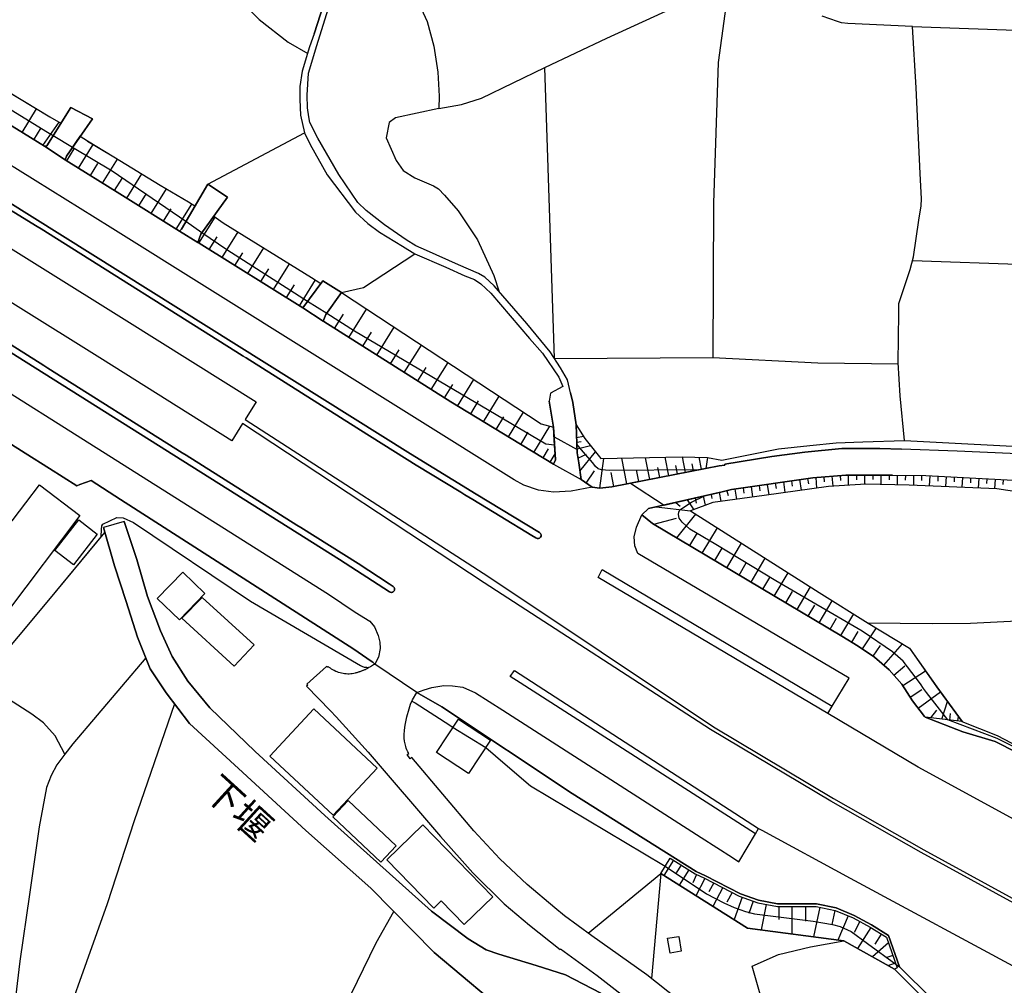
# Model space of a CAD drawing. Extents: x -10 to 410, y -24 to 273.
# Drawn here: x 96 to 171, y 134 to 208 of the extents above; entities that cross this region are included whole.
import ezdxf

# ---------------------------------------------------------------- set-up
doc = ezdxf.new("R2010")
doc.units = 0
for name, color, linetype in [('01_CYUKI_PNT', 2, 'Continuous'), ('05_DM_LINE', 7, 'Continuous'), ('06_HOUSE_POLY', 160, 'Continuous'), ('07_HODO_POLY', 1, 'Continuous'), ('08_ROAD_LINE', 3, 'Continuous'), ('09_ROAD_POLY', 5, 'Continuous'), ('12_KASEN_LINE', 4, 'Continuous'), ('13_KASEN_POLY', 253, 'Continuous')]:
    doc.layers.add(name, color=color, linetype=linetype)
doc.styles.add('STD', font='txt')

msp = doc.modelspace()

# ---------------------------------------------------------------- linework, layer by layer
at = {"layer": '05_DM_LINE', "color": 253}
for p, q in [((136.572715, 181.787354), (135.83822, 204.07247)), ((95.788468, 199.092068), (96.902785, 200.908495)), ((97.393022, 198.10367), (98.638079, 199.877205)), ((96.697629, 198.525694), (97.263142, 199.44364)), ((99.647837, 197.947435), (98.173336, 198.826451)), ((110.013095, 195.138821), (117.418328, 199.072431)), ((99.218233, 196.920108), (99.782712, 197.838053)), ((100.123432, 196.361485), (101.248428, 198.170161)), ((101.963285, 195.220987), (103.102923, 197.06084)), ((101.038449, 195.791322), (101.607751, 196.705306)), ((102.883298, 194.646689), (103.458457, 195.572559)), ((103.807962, 194.072564), (104.968098, 195.916207)), ((105.673309, 192.896753), (106.852909, 194.771746)), ((104.737793, 193.486553), (105.322598, 194.416212)), ((106.623466, 192.302991), (107.218262, 193.252115)), ((107.583442, 191.697515), (108.788536, 193.6154)), ((109.328555, 190.611621), (110.59325, 192.595996)), ((109.562994, 191.412261), (108.328616, 192.263889)), ((110.123511, 190.123279), (110.732776, 191.103753)), ((111.107775, 189.50609), (112.333367, 191.478752)), ((113.078541, 188.283426), (114.303101, 190.256087)), ((112.093244, 188.896653), (112.703543, 189.881089)), ((114.067801, 187.670199), (114.683095, 188.658424)), ((115.058093, 187.056799), (116.282652, 189.033423)), ((163.998431, 189.275613), (174.138036, 188.935754)), ((117.03265, 185.826383), (118.263066, 187.803007)), ((116.048214, 186.443572), (116.663508, 187.431798)), ((119.128301, 185.228659), (117.663447, 186.158491)), ((120.807958, 183.39673), (122.183067, 185.568518)), ((119.723097, 184.080237), (120.418317, 185.178016)), ((122.953563, 182.045047), (124.298184, 184.177905)), ((121.888167, 182.720974), (122.562889, 183.795155)), ((125.053177, 180.716962), (126.378333, 182.810719)), ((124.008279, 181.377215), (124.673183, 182.43572)), ((126.093251, 180.060844), (126.748508, 181.103674)), ((127.123507, 179.412305), (128.423169, 181.470921)), ((128.14291, 178.771689), (128.782665, 179.787303)), ((129.15284, 178.142787), (130.393075, 180.177977)), ((131.138076, 176.935798), (132.333352, 178.900536)), ((130.152779, 177.53335), (130.763078, 178.533461)), ((132.102875, 176.345997), (132.687853, 177.318548)), ((133.053205, 175.7717), (134.208346, 177.67012)), ((134.987798, 174.591927), (136.213219, 176.603691)), ((133.987687, 175.201364), (134.5532, 176.138947)), ((138.268046, 175.740522), (138.798246, 175.822515)), ((138.282688, 175.361561), (138.607905, 175.420128)), ((138.298191, 174.857716), (139.322762, 175.127123)), ((135.692837, 174.162324), (136.117617, 174.865468)), ((136.228033, 173.83814), (136.612678, 174.471004)), ((138.367609, 174.15061), (139.02769, 174.443616)), ((138.508169, 173.162385), (139.723082, 174.623277)), ((145.338243, 172.806851), (145.057985, 174.22089)), ((146.602938, 173.056793), (146.367638, 174.252241)), ((147.828531, 173.295193), (147.647835, 174.217101)), ((140.043304, 171.83809), (140.362664, 174.11547)), ((142.117596, 172.170197), (141.727955, 174.146648)), ((143.862709, 172.517807), (143.532669, 174.18575)), ((145.987644, 172.935697), (145.862759, 173.588026)), ((147.218232, 173.177888), (147.11264, 173.705332)), ((138.998406, 172.236515), (139.642984, 173.177888)), ((141.128337, 171.982612), (140.918358, 173.053003)), ((143.022795, 172.353649), (142.848128, 173.263843)), ((144.628381, 172.666291), (144.478003, 173.435753)), ((157.203497, 172.720896), (157.23278, 172.326432)), ((157.82258, 172.767749), (157.883214, 171.998287)), ((158.447693, 172.818564), (158.47801, 172.42789)), ((159.072633, 172.853704), (159.072633, 172.076318)), ((159.697746, 172.853704), (159.697746, 172.486629)), ((160.322686, 172.853704), (160.322686, 172.162273)), ((160.947626, 172.853704), (160.947626, 172.502132)), ((161.572739, 172.853704), (161.572739, 172.138847)), ((162.197679, 172.853704), (162.197679, 172.486629)), ((162.82262, 172.845953), (162.807978, 172.107669)), ((163.447732, 172.838029), (163.437914, 172.466992)), ((164.072673, 172.826316), (164.058031, 172.072529)), ((164.69279, 172.822526), (164.687967, 172.431852)), ((165.31773, 172.802889), (165.277767, 172.017752)), ((165.942843, 172.767749), (165.923206, 172.381037)), ((166.567783, 172.736571), (166.52782, 171.967109)), ((167.192723, 172.701431), (167.173258, 172.32247)), ((151.628299, 171.955223), (151.742676, 171.17801)), ((152.248416, 172.04514), (152.308016, 171.650677)), ((152.867672, 172.142809), (152.98291, 171.341996)), ((153.482794, 172.232726), (153.543427, 171.830339)), ((154.102911, 172.32247), (154.223145, 171.517868)), ((154.723028, 172.412387), (154.782628, 172.006038)), ((155.338322, 172.506094), (155.458384, 171.685817)), ((155.958439, 172.595839), (156.018039, 172.181911)), ((156.578556, 172.670081), (156.64298, 171.845841)), ((167.817836, 172.670081), (167.7777, 171.916294)), ((168.442776, 172.638902), (168.423311, 172.263904)), ((169.062893, 172.607552), (169.027753, 171.861517)), ((169.687834, 172.576374), (169.668369, 172.205337)), ((170.312946, 172.541234), (170.277806, 171.810701)), ((170.937887, 172.513845), (170.918422, 172.123344)), ((147.953588, 171.232614), (148.112751, 170.537394)), ((148.562853, 171.365423), (148.633133, 171.060704)), ((149.173324, 171.506155), (149.322668, 170.845903)), ((149.782589, 171.650677), (149.86751, 171.291181)), ((150.39306, 171.775562), (150.508298, 171.006099)), ((151.013177, 171.865479), (151.067782, 171.478767)), ((145.857764, 170.752196), (146.208474, 170.482617)), ((146.722999, 170.951322), (147.24252, 170.201325)), ((147.343117, 171.092055), (147.433034, 170.701381)), ((144.357769, 170.412337), (146.992578, 170.107619)), ((145.953537, 168.033499), (147.392898, 169.857677)), ((144.183103, 169.088043), (145.918397, 169.55692)), ((146.928155, 167.45145), (147.513132, 168.427962)), ((147.892954, 166.877153), (149.043443, 168.806923)), ((149.782589, 165.748195), (150.902762, 167.62715)), ((148.848107, 166.306817), (149.413447, 167.263864)), ((150.713281, 165.197496), (151.263118, 166.123193)), ((151.623475, 164.650587), (152.708336, 166.478727)), ((153.40769, 163.58812), (154.468091, 165.361483)), ((152.522818, 164.115392), (153.058013, 165.017834)), ((154.282572, 163.068599), (154.807949, 163.943654)), ((155.147808, 162.553041), (156.178064, 164.283512)), ((155.998402, 162.045062), (156.508276, 162.896689)), ((156.84314, 161.541216), (157.848074, 163.232586)), ((158.51315, 160.552991), (159.50327, 162.213182)), ((157.683054, 161.045123), (158.178114, 161.881075)), ((159.333427, 160.056897), (159.82263, 160.881136)), ((160.152671, 159.545128), (161.237703, 161.142791)), ((161.803216, 158.291286), (163.223112, 159.93184)), ((160.968125, 158.986506), (161.52778, 159.806783)), ((162.572678, 157.521651), (163.392955, 158.24047)), ((163.242577, 156.732552), (164.982867, 157.86151)), ((163.817735, 155.845957), (164.70347, 156.420082)), ((164.43303, 154.986578), (166.128361, 156.248344)), ((166.232747, 154.1663), (166.66838, 155.506098)), ((165.397829, 154.263969), (165.852926, 154.845846)), ((166.852865, 154.092059), (166.913498, 154.591942)), ((167.472982, 154.021779), (167.513117, 154.357676)), ((128.803163, 153.517761), (131.317738, 151.990378)), ((145.68792, 143.353696), (144.947742, 142.177885)), ((146.272898, 142.982659), (145.902722, 142.392859)), ((146.862698, 142.611622), (146.123381, 141.435811)), ((147.458355, 142.256089), (147.157598, 141.615473)), ((148.098109, 141.963083), (147.407712, 140.631037)), ((148.763013, 141.615473), (148.402828, 140.928004)), ((149.453582, 141.25615), (148.708408, 139.818511)), ((150.173263, 140.888902), (149.782589, 140.138905)), ((150.933078, 140.525617), (150.322607, 138.802897)), ((151.793319, 140.220898), (151.458455, 139.263851)), ((152.777755, 139.970957), (152.397933, 138.01776)), ((153.753406, 139.803008), (153.758229, 138.822534)), ((154.73767, 139.803008), (154.742665, 137.70529)), ((155.788424, 139.803008), (155.788424, 138.685764)), ((156.897917, 139.752193), (156.418359, 137.486526)), ((158.032559, 139.513965), (157.803116, 138.420147)), ((159.062815, 139.088151), (158.282673, 137.236584)), ((159.963363, 138.646662), (159.517912, 137.818633)), ((160.793286, 138.201383), (159.788524, 136.592007)), ((161.59806, 137.697538), (161.107823, 136.916191)), ((162.143075, 137.017821), (160.918343, 135.963105)), ((162.482761, 136.060773), (161.947738, 135.87715)), ((162.687916, 135.470973), (162.143075, 135.283388)), ((162.713238, 135.400521), (162.998492, 135.197432))]:
    msp.add_line(p, q, dxfattribs=at)
for points in [[(26.08833, 233.591943), (28.607901, 232.006166), (43.298305, 222.748333), (59.437888, 212.537242), (73.578455, 203.678007), (90.24841, 193.123268), (103.81778, 184.662286), (113.718123, 178.451468), (112.883204, 177.11546)], [(112.883204, 177.11546), (131.543392, 165.06865), (148.737691, 153.572538), (157.932996, 148.09208), (164.852987, 144.142795), (177.932981, 136.998356), (177.788459, 136.767879), (164.643008, 143.943669), (157.742654, 147.873317), (148.532708, 153.361526), (131.183035, 164.603734), (112.683044, 176.795066), (111.857772, 175.486618), (101.963285, 181.693647), (88.388059, 190.162381), (71.71328, 200.713158), (57.572713, 209.572393), (41.428134, 219.787273), (26.742554, 229.045106), (24.222983, 230.627094)], [(103.46328, 218.521718), (108.612664, 213.013871), (113.942744, 207.740464), (116.173271, 206.013954), (117.668442, 205.146651)], [(122.843148, 211.861487), (124.958436, 210.146691), (126.218136, 208.912313), (126.817754, 207.603693), (127.338308, 205.705273), (127.638032, 203.720898), (127.727949, 201.86537), (127.713307, 200.935711), (124.388101, 200.217064), (123.913539, 199.857568), (123.673244, 198.693643)], [(127.713307, 200.935711), (129.437922, 201.228716), (130.982875, 201.728772), (135.83822, 204.07247), (140.588318, 206.306787), (149.937963, 210.627109)], [(149.937963, 210.627109), (149.102871, 204.455393), (148.75819, 193.68189), (148.703585, 181.853672)], [(84.062914, 206.330214), (86.027824, 207.463133), (97.907547, 200.303019), (98.772955, 199.795212), (97.69774, 198.06853)], [(98.173336, 198.826451), (97.727885, 199.088106), (86.633299, 205.912324), (85.192733, 206.982715)], [(163.992574, 207.220943), (173.30794, 206.873333), (182.282586, 206.07631)], [(97.69774, 198.06853), (97.498442, 198.037352), (93.388098, 200.568636), (90.093209, 202.486521), (84.062914, 206.330214)], [(99.097999, 197.002101), (99.183093, 197.283393), (100.253312, 198.810776), (100.798326, 198.443529), (102.828521, 197.232578), (106.378347, 195.053038), (108.532566, 193.771635), (109.032621, 193.467088), (107.998404, 191.697515), (107.848025, 191.533356)], [(123.673244, 198.693643), (124.437882, 196.955248), (124.98772, 196.177862), (125.873454, 195.623201), (127.312815, 195.013936), (127.678167, 194.775708), (128.157552, 194.291328), (129.197626, 193.080377), (130.668338, 190.861563), (131.918391, 188.142866), (132.338348, 186.900564)], [(108.328616, 192.263889), (102.692784, 196.131009), (99.647837, 197.947435)], [(107.848025, 191.533356), (103.282585, 194.400537), (99.178098, 196.947496), (99.097999, 197.002101)], [(109.25328, 190.662264), (109.482895, 191.303052), (110.478011, 192.677989), (111.187873, 192.181896), (117.968165, 187.99042), (118.673204, 187.53739), (117.298267, 185.662397)], [(117.663447, 186.158491), (111.47795, 190.103814), (109.562994, 191.412261)], [(117.298267, 185.662397), (109.34802, 190.603697), (109.25328, 190.662264)], [(120.263116, 186.830284), (121.942772, 187.232671), (125.878277, 189.791172)], [(118.84322, 184.642821), (119.06784, 185.142877), (120.263116, 186.830284), (135.557962, 176.783352), (136.492616, 176.521697), (136.638171, 174.01384), (136.492616, 173.677943)], [(136.572715, 175.138836), (135.89782, 175.221002), (121.253408, 183.873359), (119.128301, 185.228659)], [(136.492616, 173.677943), (133.24837, 175.650605), (128.633148, 178.463181), (118.897824, 184.607681), (118.84322, 184.642821)], [(136.572715, 181.787354), (148.703585, 181.853672), (156.73772, 181.455246), (162.893072, 181.373253)], [(91.772865, 178.302984), (85.727928, 171.588148), (81.147846, 167.115381), (84.518011, 164.095927), (87.288557, 161.537255), (93.17812, 157.697523), (97.8383, 163.27565), (102.133301, 168.463102)], [(92.237781, 178.002227), (91.737725, 177.228803), (96.032553, 174.541284), (97.892905, 173.357722), (99.998375, 172.025675), (100.222995, 172.127134), (101.088231, 172.435814), (103.32272, 170.990424), (108.018041, 167.963047), (121.197598, 159.51774), (122.532572, 158.592042), (122.652806, 158.513839), (122.803185, 158.377241)], [(148.288451, 174.201426), (148.173212, 173.361511), (148.138072, 173.357722), (140.953498, 171.947472), (140.053122, 171.83809), (139.458499, 171.920083), (138.602909, 172.506094), (138.423248, 173.787325), (138.312832, 174.545074), (138.232906, 176.713072)], [(138.232906, 176.713072), (138.89781, 175.662318), (140.128398, 174.111509), (146.357819, 174.252241), (148.288451, 174.201426)], [(147.607872, 173.252129), (140.777798, 173.205276), (140.168361, 173.256091), (139.928065, 173.330333), (139.703445, 173.502243), (139.503285, 173.783363), (138.767929, 174.627239), (138.288544, 175.213078)], [(167.782696, 153.982677), (164.958407, 154.310822), (164.902768, 154.353714), (163.998431, 155.572416), (163.178153, 156.838144), (162.208359, 157.935752), (161.07854, 158.916226), (159.838306, 159.75614), (158.578606, 160.513889), (144.088363, 169.14282), (143.253271, 169.810824), (143.777787, 170.283491), (149.423265, 171.56076), (150.123481, 171.736632), (156.348079, 172.650616), (158.888148, 172.853704), (162.447621, 172.853704), (165.02283, 172.818564), (173.652794, 172.373286), (174.763148, 172.271655), (174.932992, 172.232726)], [(174.932992, 172.232726), (174.663413, 171.158373), (170.437831, 171.80295), (163.727991, 172.08028), (160.423283, 172.166235), (157.548178, 171.970898), (152.623414, 171.291181), (148.703585, 170.763909), (146.992578, 170.107619), (156.838317, 163.857699), (160.607768, 161.521752), (163.763131, 159.603695), (165.843107, 156.631094), (167.782696, 153.982677)], [(166.687845, 154.111523), (165.05797, 156.193567), (164.82267, 156.51775), (164.593226, 156.861571), (163.267898, 158.603756), (162.447621, 159.322575), (160.147847, 160.888888), (153.517933, 164.752218), (148.918387, 167.537405), (146.94762, 168.717006), (146.338354, 169.248239), (146.128376, 169.541245), (146.072738, 169.822537), (146.083417, 170.021663), (146.168339, 170.193574), (147.072677, 170.767871), (148.062969, 171.252252)], [(101.857865, 168.127205), (101.873541, 168.713044), (101.907647, 168.963158), (101.987745, 169.092004), (103.0385, 169.59585), (103.543378, 169.572423), (104.338334, 169.2131), (113.282663, 163.20537), (121.713329, 158.267859), (121.822711, 158.20533), (121.987731, 158.150553), (122.173249, 158.131089), (122.248524, 158.115413), (122.362729, 158.1037)], [(103.61762, 169.287341), (104.593099, 166.381059), (105.39305, 163.560731), (106.402808, 160.912314), (107.293365, 158.951366), (108.482784, 157.072411), (110.173292, 155.033431), (113.652667, 151.68187), (118.982746, 146.783461), (127.16347, 139.451436), (129.95348, 137.342004), (131.333413, 136.482625), (132.312854, 136.162404), (135.173317, 135.283388), (137.423309, 134.580244), (140.133221, 133.162242), (140.963317, 132.873199), (143.893026, 130.822506), (145.553217, 129.580377), (146.583473, 128.201305), (149.413447, 123.931798), (152.062897, 119.771845)], [(135.99256, 123.322361), (135.657697, 125.666231), (135.192782, 127.295072), (133.442845, 130.838181), (132.748486, 131.740451), (131.482758, 132.806881), (127.35295, 136.295212), (122.503289, 141.217048), (117.532705, 145.627115), (112.362651, 150.377212), (108.612664, 153.818518), (106.833445, 156.177892), (105.612675, 158.006032), (104.643053, 160.435685), (103.753357, 163.166268), (102.883298, 165.896678), (102.022885, 168.826388)], [(81.147846, 167.115381), (84.518011, 164.095927), (87.288557, 161.537255), (93.17812, 157.697523), (97.8383, 163.27565), (101.857865, 168.127205)], [(157.503392, 154.588152), (139.907567, 165.017834), (140.227961, 165.611597), (157.843251, 155.146775)], [(176.102946, 161.873324), (168.432958, 161.486612), (165.487745, 161.463185), (160.607768, 161.521752)], [(151.958339, 145.381135), (133.953581, 156.951316), (133.183085, 157.412269), (133.498484, 157.89665), (152.208453, 145.795063)], [(126.032617, 156.197529), (127.932932, 155.095959), (137.923192, 148.467079), (147.42821, 142.490527), (148.147891, 142.162382), (150.808021, 140.783483), (152.208453, 140.287389), (153.663489, 140.002135), (156.64298, 140.013848), (158.138151, 139.693627), (159.52773, 139.107616), (160.84324, 138.408434), (162.157544, 137.588156), (162.998492, 135.197432)], [(125.6478, 155.525563), (125.892919, 155.420143), (128.562868, 153.693633), (128.803163, 153.517761)], [(107.478022, 155.322475), (104.378297, 146.361609), (102.307967, 140.002135), (97.687922, 127.052882)], [(179.418334, 147.978737), (179.173215, 148.103794), (171.982784, 151.595915), (170.322593, 152.447542), (167.838334, 153.177903), (164.958407, 154.310822)], [(179.067795, 148.3732), (170.473143, 152.670095), (166.687845, 154.111523)], [(131.317738, 151.990378), (132.782593, 150.705358), (134.732861, 149.041204), (144.923282, 142.970946), (145.048166, 142.892742)], [(162.817796, 135.111477), (162.617636, 135.017771), (158.73777, 137.178018), (151.357859, 138.158492), (144.70848, 142.326369), (145.423337, 143.517855)], [(145.423337, 143.517855), (147.33347, 142.318617), (148.057974, 141.98272), (150.727923, 140.595897), (152.157638, 140.092052), (153.64299, 139.803008), (156.623515, 139.81076), (158.078551, 139.502252), (159.442809, 138.927954), (160.742643, 138.232562), (161.992524, 137.451386), (162.817796, 135.111477)], [(145.048166, 142.892742), (148.222994, 140.787272), (149.543327, 140.095841), (150.333459, 139.74048), (151.208341, 139.42801), (151.9027, 139.252138), (156.388043, 138.678012), (157.857893, 138.427898), (158.447693, 138.283377), (159.288468, 137.888913), (160.54834, 136.986471), (162.713238, 135.400521)], [(139.142928, 137.77178), (144.70848, 142.326369), (143.998446, 134.302913)], [(118.112687, 127.177939), (122.902748, 137.017821), (124.268039, 139.420086)], [(155.458384, 122.080404), (151.708397, 135.232572), (153.737731, 136.123302), (156.178064, 136.713102), (158.73777, 137.178018)], [(162.998492, 135.197432), (165.498425, 132.720926), (165.852926, 132.533512), (168.758175, 112.803106), (170.218206, 104.271672), (167.937897, 105.392706), (165.947666, 107.072534), (162.477938, 107.505927)], [(162.998492, 135.197432), (165.498425, 132.720926), (165.852926, 132.533512)]]:
    msp.add_lwpolyline(points, dxfattribs=at)
at = {"layer": '06_HOUSE_POLY', "color": 255}
for points in [[(94.677081, 162.400595), (92.481866, 164.056825), (92.726984, 164.381009), (86.517027, 169.068578), (89.731818, 173.338085), (95.026758, 169.341946), (97.116553, 172.11542), (100.226957, 169.76776), (94.677081, 162.400595)], [(99.726902, 165.974882), (98.312001, 167.072489), (100.137212, 169.427901), (101.546257, 168.330294), (99.726902, 165.974882)], [(107.841135, 161.771693), (106.151832, 163.400534), (108.097106, 165.420222), (109.78658, 163.791208), (107.841135, 161.771693)], [(112.046219, 158.213082), (108.026826, 161.89675), (109.581425, 163.4827), (113.557065, 159.86156), (112.046219, 158.213082)], [(119.626462, 146.795174), (114.781624, 151.330298), (118.151789, 154.943514), (123.00145, 150.412352), (119.626462, 146.795174)], [(129.981902, 149.982576), (127.536574, 151.607628), (129.22691, 154.158377), (131.6762, 152.537287), (129.981902, 149.982576)], [(123.281708, 143.213136), (119.597007, 146.681831), (120.766961, 147.927922), (124.451663, 144.455265), (123.281708, 143.213136)], [(129.646867, 138.427898), (127.891935, 140.232612), (127.326595, 139.681913), (123.726987, 143.381085), (126.491676, 146.068604), (131.84122, 140.560757), (129.646867, 138.427898)], [(145.426265, 136.236473), (145.226967, 137.377144), (146.102021, 137.509953), (146.267041, 136.39667), (145.426265, 136.236473)]]:
    msp.add_lwpolyline(points, close=True, dxfattribs=at)
at = {"layer": '07_HODO_POLY', "color": 253}
for points in [[(93.388098, 200.568636), (97.498442, 198.037352), (99.097999, 197.002101), (99.178098, 196.947496), (103.282585, 194.400537), (107.848025, 191.533356), (109.25328, 190.662264), (109.34802, 190.603697), (117.298267, 185.662397), (118.84322, 184.642821), (118.897824, 184.607681), (128.633148, 178.463181), (133.24837, 175.650605), (136.492616, 173.677943), (138.602909, 172.506094), (139.458499, 171.920083), (137.843094, 171.63104), (137.843094, 171.63104), (136.498473, 171.545085), (135.357802, 171.705282), (134.213341, 172.08028), (133.47299, 172.498343), (102.532587, 191.85375), (85.277827, 202.568514)], [(74.982848, 191.670127), (119.253358, 163.720928), (121.30319, 162.342029), (122.418368, 161.65835), (122.772868, 161.24046), (123.072591, 160.572456), (123.197648, 160.060687), (123.208328, 159.560803), (123.083443, 158.896761), (122.803185, 158.377241), (122.652806, 158.513839), (122.532572, 158.592042), (121.197598, 159.51774), (108.018041, 167.963047), (103.32272, 170.990424), (101.088231, 172.435814), (100.222995, 172.127134), (99.998375, 172.025675), (97.892905, 173.357722), (96.032553, 174.541284), (91.737725, 177.228803)], [(175.713306, 144.326419), (164.413565, 150.490384), (157.503392, 154.588152), (157.843251, 155.146775), (159.142913, 157.302888), (142.953548, 166.857688), (142.727894, 167.443526), (142.683108, 168.130995), (142.843133, 168.861528), (143.253271, 169.810824), (144.088363, 169.14282), (158.578606, 160.513889), (159.838306, 159.75614), (161.07854, 158.916226), (162.208359, 157.935752), (163.178153, 156.838144), (163.998431, 155.572416), (164.902768, 154.353714), (164.958407, 154.310822), (167.838334, 153.177903), (170.322593, 152.447542), (171.982784, 151.595915)], [(165.498425, 132.720926), (162.998492, 135.197432), (162.157544, 137.588156), (160.84324, 138.408434), (159.52773, 139.107616), (158.138151, 139.693627), (156.64298, 140.013848), (153.663489, 140.002135), (152.208453, 140.287389), (150.808021, 140.783483), (148.147891, 142.162382), (147.42821, 142.490527), (137.923192, 148.467079), (127.932932, 155.095959), (126.032617, 156.197529), (126.593134, 156.400617), (127.173288, 156.580279), (127.638032, 156.662272), (128.083483, 156.732552), (128.748386, 156.720839), (129.548337, 156.603706), (130.532601, 156.177892), (132.602931, 154.845846), (147.803209, 145.080378), (150.208403, 143.556784), (150.208403, 143.556784), (150.678141, 143.232601), (151.958339, 145.381135), (152.208453, 145.795063), (152.447715, 145.64279), (159.218188, 141.978758), (172.683, 134.720976)]]:
    msp.add_lwpolyline(points, dxfattribs=at)
at = {"layer": '08_ROAD_LINE', "color": 253}
for p, q in [((101.19279, 200.150574), (99.527775, 201.017877)), ((111.532555, 194.131131), (110.013095, 195.138821)), ((118.817726, 187.732555), (117.298267, 185.662397)), ((120.263116, 186.830284), (118.817726, 187.732555))]:
    msp.add_line(p, q, dxfattribs=at)
for points in [[(30.723017, 233.986579), (89.48291, 196.920108), (89.97797, 196.740446), (125.538418, 174.467042), (130.578593, 171.392811), (135.418435, 168.443637), (135.487682, 168.377147), (135.538497, 168.28344), (135.538497, 168.178021), (135.498362, 168.088104), (135.428082, 168.025575), (135.338337, 167.990435), (135.23774, 167.998187), (135.152818, 168.037288)], [(135.152818, 168.037288), (134.8481, 168.220912), (132.397776, 169.713155), (130.312976, 170.978711), (129.697682, 171.345958), (129.397786, 171.533371), (125.978012, 173.607663), (121.718152, 176.29122), (121.423252, 176.478806), (112.947628, 181.822493), (112.893023, 181.857633), (112.723008, 181.963053), (112.652728, 182.006117), (97.2485, 191.720942), (96.9536, 191.900604), (91.242665, 195.392725), (90.772926, 195.68573), (70.468222, 208.498212), (70.043442, 208.763829), (59.878343, 215.170157), (49.713245, 221.580273), (49.29346, 221.853814), (38.428145, 228.701458), (30.723017, 233.560765)], [(30.723017, 223.482655), (82.913458, 190.537379), (82.923276, 190.552882), (87.117508, 187.763905), (87.173318, 187.720841), (87.343161, 187.611632), (87.418437, 187.560817), (91.647808, 184.896724), (91.718088, 184.853833), (91.888104, 184.748241), (91.942708, 184.713101), (97.463302, 181.236483), (97.758202, 181.045108), (108.058004, 174.556787), (108.357899, 174.373336), (116.838346, 169.025686), (117.133247, 168.842063), (121.522815, 166.07634), (123.902687, 164.52553), (124.213262, 164.322442), (124.248402, 164.295226)], [(124.248402, 164.295226), (124.272862, 164.267837), (124.298184, 164.236487), (124.312826, 164.197557), (124.322644, 164.150532), (124.328501, 164.111602), (124.322644, 164.068538), (124.312826, 164.025647), (124.298184, 163.990507), (124.277686, 163.963118), (124.253398, 163.93194), (124.218258, 163.908341), (124.182945, 163.888877), (124.142982, 163.873201), (124.098024, 163.861488), (124.053065, 163.861488), (124.013102, 163.873201), (123.973139, 163.888877), (123.942822, 163.90059), (120.112737, 166.381059), (87.532642, 186.896775), (80.947686, 191.2326), (80.423343, 191.68184), (30.723017, 223.060803)], [(118.173321, 206.642856), (119.128301, 209.69366)], [(137.788489, 179.15065), (137.558012, 180.158512), (137.027812, 181.056821), (136.248531, 182.283447), (134.447607, 184.451446), (131.947674, 187.357728), (131.23764, 188.013847), (130.742579, 188.291177), (129.218125, 188.955219), (126.772796, 190.06075), (125.9427, 190.416284), (125.213373, 190.861563), (123.548187, 192.025661), (122.157574, 193.123268), (121.508173, 193.736495), (120.048314, 195.865392), (118.442727, 198.650579), (117.833462, 199.86153), (117.748541, 200.287344), (117.647944, 200.986526), (117.63313, 201.963038), (117.742512, 203.627192), (118.373481, 205.756089), (119.23286, 208.545066)], [(118.173321, 206.642856), (117.817787, 205.650669), (117.258303, 203.787389), (117.072613, 202.627081), (117.062967, 201.62318), (117.117571, 200.408439), (117.418328, 199.072431), (117.85775, 198.166199), (119.152762, 195.85764), (121.317832, 192.998211), (122.282631, 192.127119), (123.173188, 191.470828), (124.932943, 190.381144), (125.878277, 189.791172), (128.253326, 188.775557), (129.713357, 188.103764), (130.447679, 187.842109), (130.923275, 187.498288), (131.703589, 186.77568), (134.663443, 183.310775), (135.643056, 182.178027), (136.902755, 180.357639), (137.21333, 179.627106), (136.272819, 179.138936), (136.163437, 178.513824)], [(84.062914, 206.330214), (90.093209, 202.486521), (93.388098, 200.568636), (97.498442, 198.037352)], [(99.527775, 201.017877), (97.69774, 198.06853), (97.498442, 198.037352)], [(99.097999, 197.002101), (99.183093, 197.283393), (101.19279, 200.150574)], [(99.097999, 197.002101), (99.178098, 196.947496), (103.282585, 194.400537), (107.848025, 191.533356)], [(110.013095, 195.138821), (107.998404, 191.697515), (107.848025, 191.533356)], [(109.25328, 190.662264), (109.482895, 191.303052), (111.532555, 194.131131)], [(109.25328, 190.662264), (109.34802, 190.603697), (117.298267, 185.662397)], [(118.84322, 184.642821), (119.06784, 185.142877), (120.263116, 186.830284)], [(118.84322, 184.642821), (118.897824, 184.607681), (128.633148, 178.463181), (133.24837, 175.650605), (136.492616, 173.677943)], [(137.788489, 179.15065), (137.972974, 178.420117), (138.232906, 176.713072), (138.312832, 174.545074)], [(92.237781, 178.002227), (91.737725, 177.228803), (96.032553, 174.541284), (97.892905, 173.357722), (99.998375, 172.025675), (100.222995, 172.127134), (101.088231, 172.435814), (103.32272, 170.990424), (108.018041, 167.963047), (121.197598, 159.51774), (122.532572, 158.592042), (122.652806, 158.513839), (122.803185, 158.377241)], [(136.553078, 175.517796), (136.492616, 176.521697), (136.163437, 178.513824)], [(136.492616, 173.677943), (136.638171, 174.01384), (136.553078, 175.517796)], [(138.312832, 174.545074), (138.423248, 173.787325), (138.602909, 172.506094)], [(140.053122, 171.83809), (140.953498, 171.947472), (148.138072, 173.357722), (149.192788, 173.556848), (149.623425, 173.623338), (149.612745, 173.681905), (153.213387, 174.283419), (155.732785, 174.607602), (158.567754, 174.881143), (161.487645, 174.881143), (163.152832, 174.846003)], [(174.937987, 174.357661), (171.468259, 174.49822), (167.418377, 174.677882), (163.152832, 174.846003)], [(162.447621, 172.853704), (158.888148, 172.853704), (156.348079, 172.650616), (150.123481, 171.736632), (149.423265, 171.56076), (143.777787, 170.283491), (143.253271, 169.810824)], [(162.447621, 172.853704), (165.02283, 172.818564), (173.652794, 172.373286), (174.763148, 172.271655), (174.932992, 172.232726)], [(138.602909, 172.506094), (139.458499, 171.920083), (140.053122, 171.83809)], [(143.253271, 169.810824), (144.088363, 169.14282), (158.578606, 160.513889), (159.838306, 159.75614), (161.07854, 158.916226), (162.208359, 157.935752), (163.178153, 156.838144), (163.998431, 155.572416), (164.902768, 154.353714), (164.958407, 154.310822), (167.838334, 153.177903), (170.322593, 152.447542), (171.982784, 151.595915), (172.072701, 151.533386)], [(122.803185, 158.377241), (122.718091, 158.322464), (122.642988, 158.267859), (122.558066, 158.217044), (122.482791, 158.166229), (122.362729, 158.1037), (122.258171, 158.041172), (122.157574, 157.99828), (122.142932, 157.986567), (122.102969, 157.96693), (122.058011, 157.947465), (122.018047, 157.928), (121.973089, 157.908363), (121.92813, 157.89286), (121.888167, 157.873223), (121.843209, 157.85772), (121.79825, 157.838083), (121.753292, 157.822408), (121.708333, 157.806905), (121.66837, 157.79123), (121.623412, 157.771765), (121.578453, 157.75609), (121.532633, 157.748338), (121.487675, 157.732663), (121.442716, 157.716988), (121.39793, 157.705275), (121.347976, 157.693561), (121.30319, 157.681848), (121.192775, 157.658421), (121.083393, 157.638957), (120.968155, 157.627243), (120.848093, 157.61553), (120.732855, 157.61553), (120.612793, 157.623282), (120.498416, 157.631033), (120.378354, 157.646708), (120.263116, 157.670135), (120.147877, 157.697523), (120.032639, 157.732663), (119.923257, 157.771765), (119.812842, 157.818618), (119.708455, 157.873223), (119.603035, 157.928), (119.5033, 157.986567), (119.407699, 158.052885), (119.317782, 158.123337), (119.23286, 158.193617), (119.178083, 158.131089), (119.097984, 158.197407), (117.612632, 156.838144), (117.678088, 156.767864), (117.578525, 156.677947), (119.413555, 154.806916), (119.852977, 154.326325), (122.303129, 151.638978), (127.838364, 145.170123), (130.307981, 142.392859), (132.722993, 140.002135), (134.657586, 138.381045), (137.01317, 136.517765), (137.043315, 136.556867), (139.828502, 134.517887), (143.612767, 131.59593)], [(145.998496, 132.720926), (143.65273, 134.576454), (139.423187, 137.568519), (137.333392, 139.095903), (136.588218, 139.697416), (134.477924, 141.482665), (132.392952, 143.455326), (130.393075, 145.60765), (125.652795, 151.228668), (125.527738, 151.127209), (125.288477, 151.443641), (125.407677, 151.537348), (125.348077, 151.64673), (125.272801, 151.810716), (125.22302, 151.943525), (125.183057, 152.056868), (125.12828, 152.263919), (125.088317, 152.463045), (125.058, 152.705235), (125.053177, 152.951388), (125.078498, 153.306921), (125.12828, 153.68571), (125.25816, 154.345962), (125.428175, 154.947476), (125.55306, 155.295086), (125.687935, 155.627193), (126.032617, 156.197529)], [(126.032617, 156.197529), (127.932932, 155.095959), (137.923192, 148.467079), (147.42821, 142.490527), (148.147891, 142.162382), (150.808021, 140.783483), (152.208453, 140.287389), (153.663489, 140.002135), (156.64298, 140.013848), (158.138151, 139.693627), (159.52773, 139.107616), (160.84324, 138.408434), (162.157544, 137.588156), (162.998492, 135.197432)], [(162.998492, 135.197432), (165.498425, 132.720926), (167.168435, 131.826407), (167.237682, 131.642783)]]:
    msp.add_lwpolyline(points, dxfattribs=at)
at = {"layer": '09_ROAD_POLY', "color": 7}
for points in [[(119.128301, 209.69366), (118.173321, 206.642856), (117.817787, 205.650669), (117.258303, 203.787389), (117.072613, 202.627081), (117.062967, 201.62318), (117.117571, 200.408439), (117.418328, 199.072431), (117.85775, 198.166199), (119.152762, 195.85764), (121.317832, 192.998211), (122.282631, 192.127119), (123.173188, 191.470828), (124.932943, 190.381144), (125.878277, 189.791172), (128.253326, 188.775557), (129.713357, 188.103764), (130.447679, 187.842109), (130.923275, 187.498288), (131.703589, 186.77568), (134.663443, 183.310775), (135.643056, 182.178027), (136.902755, 180.357639), (137.21333, 179.627106), (136.272819, 179.138936), (136.163437, 178.513824), (136.492616, 176.521697), (136.537575, 175.7717), (138.303186, 174.810691), (138.232906, 176.713072), (137.972974, 178.420117), (137.788489, 179.15065), (137.558012, 180.158512), (137.027812, 181.056821), (136.248531, 182.283447), (134.447607, 184.451446), (131.947674, 187.357728), (131.23764, 188.013847), (130.742579, 188.291177), (129.218125, 188.955219), (126.772796, 190.06075), (125.9427, 190.416284), (125.213373, 190.861563), (123.548187, 192.025661), (122.157574, 193.123268), (121.508173, 193.736495), (120.048314, 195.865392), (118.442727, 198.650579), (117.833462, 199.86153), (117.748541, 200.287344), (117.647944, 200.986526), (117.63313, 201.963038), (117.742512, 203.627192), (118.373481, 205.756089), (119.23286, 208.545066)], [(93.388098, 200.568636), (97.498442, 198.037352), (99.097999, 197.002101), (99.178098, 196.947496), (103.282585, 194.400537), (107.848025, 191.533356), (109.25328, 190.662264), (109.34802, 190.603697), (117.298267, 185.662397), (118.84322, 184.642821), (118.897824, 184.607681), (128.633148, 178.463181), (133.24837, 175.650605), (136.492616, 173.677943), (136.638171, 174.01384), (136.553078, 175.517796), (136.537575, 175.7717), (138.303186, 174.810691), (138.312832, 174.545074), (138.423248, 173.787325), (138.602909, 172.506094), (139.458499, 171.920083), (140.053122, 171.83809), (140.953498, 171.947472), (142.381318, 172.228764), (144.967206, 170.552897), (143.777787, 170.283491), (143.253271, 169.810824), (144.088363, 169.14282), (158.578606, 160.513889), (159.838306, 159.75614), (161.07854, 158.916226), (162.208359, 157.935752), (163.178153, 156.838144), (163.998431, 155.572416), (164.902768, 154.353714), (164.958407, 154.310822), (167.838334, 153.177903), (170.322593, 152.447542), (171.982784, 151.595915)], [(91.242665, 195.392725), (96.9536, 191.900604), (97.2485, 191.720942), (112.652728, 182.006117), (112.723008, 181.963053), (112.893023, 181.857633), (112.947628, 181.822493), (121.423252, 176.478806), (121.718152, 176.29122), (125.978012, 173.607663), (129.397786, 171.533371), (129.697682, 171.345958), (130.312976, 170.978711), (132.397776, 169.713155), (134.8481, 168.220912), (135.152818, 168.037288), (135.23774, 167.998187), (135.338337, 167.990435), (135.428082, 168.025575), (135.498362, 168.088104), (135.538497, 168.178021), (135.538497, 168.28344), (135.487682, 168.377147), (135.418435, 168.443637), (130.578593, 171.392811), (125.538418, 174.467042), (89.97797, 196.740446)], [(87.532642, 186.896775), (120.112737, 166.381059), (123.942822, 163.90059), (123.973139, 163.888877), (124.013102, 163.873201), (124.053065, 163.861488), (124.098024, 163.861488), (124.142982, 163.873201), (124.182945, 163.888877), (124.218258, 163.908341), (124.253398, 163.93194), (124.277686, 163.963118), (124.298184, 163.990507), (124.312826, 164.025647), (124.322644, 164.068538), (124.328501, 164.111602), (124.322644, 164.150532), (124.312826, 164.197557), (124.298184, 164.236487), (124.272862, 164.267837), (124.248402, 164.295226), (124.213262, 164.322442), (123.902687, 164.52553), (121.522815, 166.07634), (117.133247, 168.842063), (116.838346, 169.025686), (108.357899, 174.373336), (108.058004, 174.556787), (97.758202, 181.045108), (97.463302, 181.236483), (91.942708, 184.713101)], [(165.498425, 132.720926), (162.998492, 135.197432), (162.157544, 137.588156), (160.84324, 138.408434), (159.52773, 139.107616), (158.138151, 139.693627), (156.64298, 140.013848), (153.663489, 140.002135), (152.208453, 140.287389), (150.808021, 140.783483), (148.147891, 142.162382), (147.42821, 142.490527), (137.923192, 148.467079), (127.932932, 155.095959), (126.032617, 156.197529), (122.803185, 158.377241), (122.652806, 158.513839), (122.532572, 158.592042), (121.197598, 159.51774), (108.018041, 167.963047), (103.32272, 170.990424), (101.088231, 172.435814), (100.222995, 172.127134), (99.998375, 172.025675), (97.892905, 173.357722), (96.032553, 174.541284), (91.737725, 177.228803)], [(171.468259, 174.49822), (167.418377, 174.677882), (163.152832, 174.846003), (161.487645, 174.881143), (158.567754, 174.881143), (155.732785, 174.607602), (153.213387, 174.283419), (149.612745, 173.681905), (149.623425, 173.623338), (149.192788, 173.556848), (148.138072, 173.357722), (142.381318, 172.228764), (144.967206, 170.552897), (149.423265, 171.56076), (150.123481, 171.736632), (156.348079, 172.650616), (158.888148, 172.853704), (162.447621, 172.853704), (165.02283, 172.818564), (173.652794, 172.373286)], [(145.998496, 132.720926), (143.65273, 134.576454), (139.423187, 137.568519), (137.333392, 139.095903), (136.588218, 139.697416), (134.477924, 141.482665), (132.392952, 143.455326), (130.393075, 145.60765), (125.652795, 151.228668), (125.527738, 151.127209), (125.288477, 151.443641), (125.407677, 151.537348), (125.348077, 151.64673), (125.272801, 151.810716), (125.22302, 151.943525), (125.183057, 152.056868), (125.12828, 152.263919), (125.088317, 152.463045), (125.058, 152.705235), (125.053177, 152.951388), (125.078498, 153.306921), (125.12828, 153.68571), (125.25816, 154.345962), (125.428175, 154.947476), (125.55306, 155.295086), (125.687935, 155.627193), (126.032617, 156.197529), (122.803185, 158.377241), (122.718091, 158.322464), (122.642988, 158.267859), (122.558066, 158.217044), (122.482791, 158.166229), (122.362729, 158.1037), (122.258171, 158.041172), (122.157574, 157.99828), (122.142932, 157.986567), (122.102969, 157.96693), (122.058011, 157.947465), (122.018047, 157.928), (121.973089, 157.908363), (121.92813, 157.89286), (121.888167, 157.873223), (121.843209, 157.85772), (121.79825, 157.838083), (121.753292, 157.822408), (121.708333, 157.806905), (121.66837, 157.79123), (121.623412, 157.771765), (121.578453, 157.75609), (121.532633, 157.748338), (121.487675, 157.732663), (121.442716, 157.716988), (121.39793, 157.705275), (121.347976, 157.693561), (121.30319, 157.681848), (121.192775, 157.658421), (121.083393, 157.638957), (120.968155, 157.627243), (120.848093, 157.61553), (120.732855, 157.61553), (120.612793, 157.623282), (120.498416, 157.631033), (120.378354, 157.646708), (120.263116, 157.670135), (120.147877, 157.697523), (120.032639, 157.732663), (119.923257, 157.771765), (119.812842, 157.818618), (119.708455, 157.873223), (119.603035, 157.928), (119.5033, 157.986567), (119.407699, 158.052885), (119.317782, 158.123337), (119.23286, 158.193617), (119.178083, 158.131089), (119.097984, 158.197407), (117.612632, 156.838144), (117.678088, 156.767864), (117.578525, 156.677947), (119.413555, 154.806916), (119.852977, 154.326325), (122.303129, 151.638978), (127.838364, 145.170123), (130.307981, 142.392859), (132.722993, 140.002135), (134.657586, 138.381045), (137.01317, 136.517765), (137.043315, 136.556867), (139.828502, 134.517887), (143.612767, 131.59593)]]:
    msp.add_lwpolyline(points, dxfattribs=at)
for points in [[(101.19279, 200.150574), (99.183093, 197.283393), (99.097999, 197.002101), (97.498442, 198.037352), (97.69774, 198.06853), (99.527775, 201.017877), (101.19279, 200.150574)], [(111.532555, 194.131131), (109.482895, 191.303052), (109.25328, 190.662264), (107.848025, 191.533356), (107.998404, 191.697515), (110.013095, 195.138821), (111.532555, 194.131131)], [(120.263116, 186.830284), (119.06784, 185.142877), (118.84322, 184.642821), (117.298267, 185.662397), (118.817726, 187.732555), (120.263116, 186.830284)]]:
    msp.add_lwpolyline(points, close=True, dxfattribs=at)
at = {"layer": '12_KASEN_LINE', "color": 7}
for p, q in [((86.02679, 207.463133), (97.906685, 200.303019)), ((111.187012, 192.181896), (117.967132, 187.99042)), ((120.262082, 186.830284), (135.5571, 176.783352))]:
    msp.add_line(p, q, dxfattribs=at)
for points in [[(163.3666, 175.506083), (163.046379, 178.931886), (162.887215, 181.474883), (162.946643, 185.248296), (162.946643, 186.006045), (163.196757, 186.752081), (163.816874, 188.595896), (164.071639, 189.564657), (164.486773, 192.365519), (164.661612, 193.486553), (164.672291, 194.017787), (164.586336, 195.947557), (164.271799, 202.506158), (163.991541, 207.220943), (159.026813, 207.447458), (158.552252, 207.490522), (158.246499, 207.59198), (157.08154, 208.002119)], [(100.797293, 198.439739), (102.826626, 197.232578), (106.376453, 195.053038), (108.531704, 193.771635)], [(140.126331, 174.111509), (146.356786, 174.252241), (148.286556, 174.201426), (149.39691, 173.990413), (153.722055, 174.873219), (156.121564, 175.11162), (158.137118, 175.330211), (160.196768, 175.400663), (163.3666, 175.506083), (174.566778, 174.908359)], [(99.061998, 151.47482), (98.321647, 152.877146), (97.432123, 153.865544), (96.531576, 154.537337), (91.221994, 157.928), (87.281666, 160.537316), (86.201629, 161.384981), (83.231784, 163.998258), (78.981915, 168.088104), (77.531702, 169.724868)], [(146.991545, 170.107619), (156.836422, 163.857699), (160.606906, 161.521752), (163.762097, 159.599905), (165.841212, 156.631094), (167.781662, 153.982677), (170.486751, 152.916248), (177.786564, 149.072555)], [(105.281601, 158.841984), (99.691762, 152.275632), (99.061998, 151.47482), (98.451527, 150.666256), (98.011072, 149.845978), (97.651748, 148.928033), (97.091231, 145.908407), (96.371551, 140.736629), (95.6312, 135.615495), (94.820741, 128.982652)], [(144.706413, 142.326369), (151.356825, 138.158492), (158.736736, 137.178018), (162.616603, 135.017771), (165.126355, 132.506124)]]:
    msp.add_lwpolyline(points, dxfattribs=at)
at = {"layer": '13_KASEN_POLY', "color": 7}
msp.add_lwpolyline([(140.133221, 133.162242), (137.423309, 134.580244), (135.173317, 135.283388), (132.312854, 136.162404), (131.333413, 136.482625), (129.95348, 137.342004), (127.16347, 139.451436), (118.982746, 146.783461), (113.652667, 151.68187), (110.173292, 155.033431), (108.482784, 157.072411), (107.293365, 158.951366), (106.402808, 160.912314), (105.39305, 163.560731), (104.593099, 166.381059), (103.61762, 169.287341), (102.022885, 168.826388), (102.883298, 165.896678), (103.753357, 163.166268), (104.643053, 160.435685), (105.612675, 158.006032), (106.833445, 156.177892), (108.612664, 153.818518), (112.362651, 150.377212), (117.532705, 145.627115), (122.503289, 141.217048), (127.35295, 136.295212), (131.482758, 132.806881)], dxfattribs=at)

# ---------------------------------------------------------------- texts
at = {"layer": '01_CYUKI_PNT', "color": 7, "insert": (110.93988, 150.060424), "char_height": 2.099868, "attachment_point": 1, "rotation": 317.66842193, "style": 'STD'}
msp.add_mtext('\\fMS Gothic|b0|i0|c128;\\H2.0999;\\C7;下堰', dxfattribs=at)

doc.saveas('drawing.dxf')
